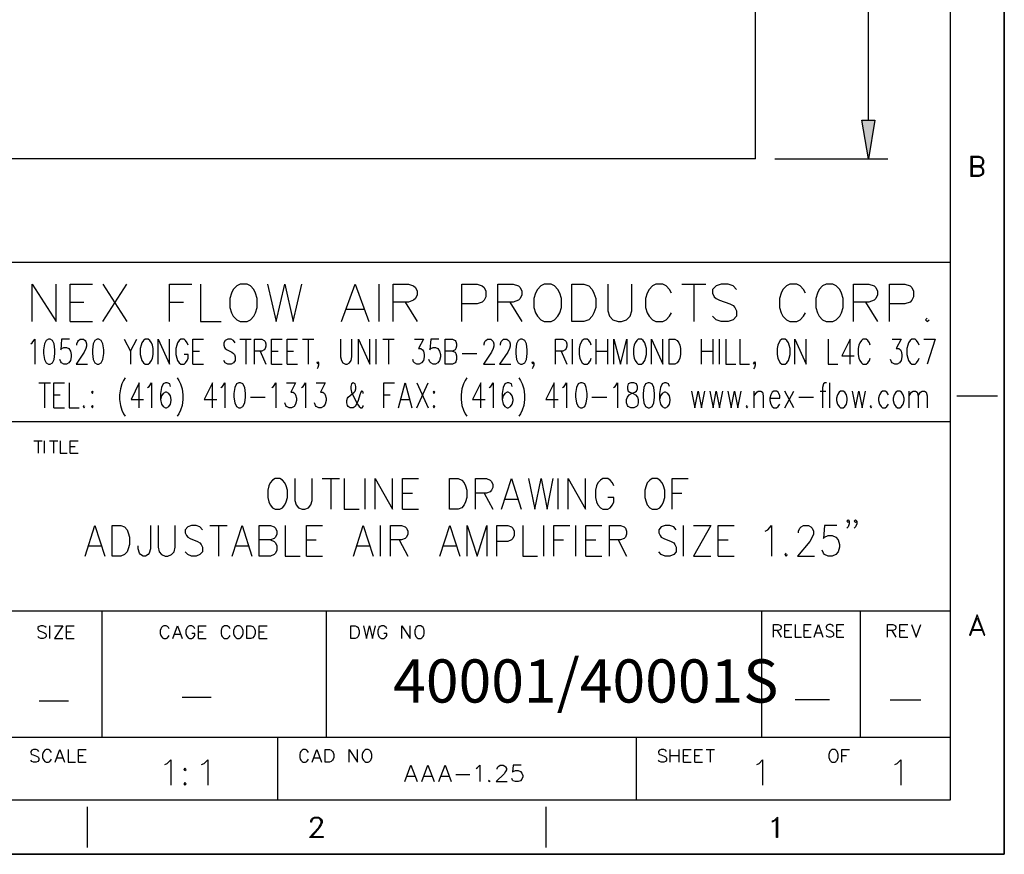
# Model space of a CAD drawing. Extents: x -43 to 253, y 56 to 241.
# Drawn here: x 174 to 253, y 56 to 123 of the extents above; entities that cross this region are included whole.
import ezdxf

# ---------------------------------------------------------------- set-up
doc = ezdxf.new("R2010")
doc.units = 0
doc.header["$MEASUREMENT"] = 0
doc.layers.add('LAYER_1', color=7, linetype='CONTINUOUS')

# ---------------------------------------------------------------- blocks, each defined once
blk = doc.blocks.new('BLOCK_2')
at = {"layer": 'LAYER_1'}
h = blk.add_hatch(color=7, dxfattribs=at)
h.dxf.hatch_style = 2
h.paths.add_polyline_path([(241.972, 115.131), (243.02, 115.131), (242.491, 111.998)])
for points in [[(-43.492, 241.305), (-43.492, 55.684), (253.497, 55.684), (253.497, 241.305), (-43.492, 241.305)], [(241.972, 115.131), (243.02, 115.131), (242.491, 111.998), (241.972, 115.131)], [(241.972, 115.131), (243.02, 115.131), (242.491, 111.998), (241.972, 115.131)]]:
    blk.add_lwpolyline(points, dxfattribs=at)
at = {"layer": 'LAYER_1', "color": 7}
for points in [[(253.487, 241.305), (253.487, 55.695)], [(249.126, 236.945), (249.126, 60.055)], [(233.347, 111.998), (233.347, 200.697)], [(242.491, 115.131), (242.491, 136.223)], [(233.347, 111.998), (171.752, 111.998)], [(234.913, 111.998), (244.057, 111.998)], [(250.799, 112.199), (250.799, 110.559)], [(250.799, 112.199), (251.423, 112.199), (251.656, 112.115), (251.74, 112.04), (251.815, 111.882), (251.815, 111.649), (251.74, 111.49), (251.656, 111.416), (251.423, 111.342)], [(250.883, 112.115), (250.883, 110.633)], [(250.883, 112.115), (251.423, 112.115), (251.656, 112.04), (251.74, 111.882), (251.74, 111.649), (251.656, 111.49), (251.423, 111.416), (250.883, 111.416)], [(251.423, 111.416), (251.656, 111.342), (251.74, 111.257), (251.815, 111.099), (251.815, 110.866), (251.74, 110.718), (251.656, 110.633), (251.423, 110.559), (250.799, 110.559)], [(250.883, 111.342), (251.423, 111.342), (251.656, 111.257), (251.74, 111.099), (251.74, 110.866), (251.656, 110.718), (251.423, 110.633), (250.883, 110.633)], [(-10.515, 103.616), (249.126, 103.616)], [(174.8, 98.811), (174.8, 101.849), (176.747, 98.811), (176.747, 101.849)], [(177.858, 98.811), (177.858, 101.849), (179.668, 101.849)], [(180.504, 98.811), (182.451, 101.849)], [(180.504, 101.849), (182.451, 98.811)], [(185.923, 98.811), (185.923, 101.849), (187.732, 101.849)], [(188.431, 101.849), (188.431, 98.811), (190.093, 98.811)], [(191.627, 101.849), (191.352, 101.701), (191.066, 101.415), (190.929, 101.129), (190.791, 100.695), (190.791, 99.965), (190.929, 99.531), (191.066, 99.245), (191.352, 98.949), (191.627, 98.811), (192.188, 98.811), (192.463, 98.949), (192.738, 99.245), (192.876, 99.531), (193.014, 99.965), (193.014, 100.695), (192.876, 101.129), (192.738, 101.415), (192.463, 101.701), (192.188, 101.849), (191.627, 101.849)], [(193.85, 101.849), (194.548, 98.811), (195.247, 101.849), (195.935, 98.811), (196.633, 101.849)], [(199.829, 98.811), (200.951, 101.849), (202.062, 98.811)], [(202.898, 98.811), (202.898, 101.849)], [(204.01, 98.811), (204.01, 101.849), (205.258, 101.849), (205.671, 101.701), (205.819, 101.563), (205.957, 101.267), (205.957, 100.981), (205.819, 100.695), (205.671, 100.547), (205.258, 100.399), (204.01, 100.399)], [(209.566, 98.811), (209.566, 101.849), (210.825, 101.849), (211.238, 101.701), (211.376, 101.563), (211.513, 101.267), (211.513, 100.833), (211.376, 100.547), (211.238, 100.399), (210.825, 100.261), (209.566, 100.261)], [(212.487, 98.811), (212.487, 101.849), (213.746, 101.849), (214.159, 101.701), (214.297, 101.563), (214.434, 101.267), (214.434, 100.981), (214.297, 100.695), (214.159, 100.547), (213.746, 100.399), (212.487, 100.399)], [(216.244, 101.849), (215.969, 101.701), (215.694, 101.415), (215.556, 101.129), (215.408, 100.695), (215.408, 99.965), (215.556, 99.531), (215.694, 99.245), (215.969, 98.949), (216.244, 98.811), (216.805, 98.811), (217.08, 98.949), (217.355, 99.245), (217.503, 99.531), (217.641, 99.965), (217.641, 100.695), (217.503, 101.129), (217.355, 101.415), (217.08, 101.701), (216.805, 101.849), (216.244, 101.849)], [(218.477, 98.811), (218.477, 101.849), (219.451, 101.849), (219.863, 101.701), (220.139, 101.415), (220.276, 101.129), (220.424, 100.695), (220.424, 99.965), (220.276, 99.531), (220.139, 99.245), (219.863, 98.949), (219.451, 98.811), (218.477, 98.811)], [(221.398, 101.849), (221.398, 99.679), (221.536, 99.245), (221.811, 98.949), (222.224, 98.811), (222.509, 98.811), (222.922, 98.949), (223.197, 99.245), (223.345, 99.679), (223.345, 101.849)], [(226.542, 101.129), (226.404, 101.415), (226.118, 101.701), (225.843, 101.849), (225.293, 101.849), (225.007, 101.701), (224.732, 101.415), (224.594, 101.129), (224.457, 100.695), (224.457, 99.965), (224.594, 99.531), (224.732, 99.245), (225.007, 98.949), (225.293, 98.811), (225.843, 98.811), (226.118, 98.949), (226.404, 99.245), (226.542, 99.531)], [(227.378, 101.849), (229.325, 101.849)], [(228.351, 101.849), (228.351, 98.811)], [(231.823, 101.415), (231.547, 101.701), (231.135, 101.849), (230.574, 101.849), (230.161, 101.701), (229.875, 101.415), (229.875, 101.129), (230.013, 100.833), (230.161, 100.695), (230.436, 100.547), (231.272, 100.261), (231.547, 100.113), (231.685, 99.965), (231.823, 99.679), (231.823, 99.245), (231.547, 98.949), (231.135, 98.811), (230.574, 98.811), (230.161, 98.949), (229.875, 99.245)], [(237.389, 101.129), (237.252, 101.415), (236.966, 101.701), (236.691, 101.849), (236.141, 101.849), (235.855, 101.701), (235.58, 101.415), (235.442, 101.129), (235.305, 100.695), (235.305, 99.965), (235.442, 99.531), (235.58, 99.245), (235.855, 98.949), (236.141, 98.811), (236.691, 98.811), (236.966, 98.949), (237.252, 99.245), (237.389, 99.531)], [(239.062, 101.849), (238.776, 101.701), (238.501, 101.415), (238.363, 101.129), (238.226, 100.695), (238.226, 99.965), (238.363, 99.531), (238.501, 99.245), (238.776, 98.949), (239.062, 98.811), (239.612, 98.811), (239.887, 98.949), (240.173, 99.245), (240.31, 99.531), (240.448, 99.965), (240.448, 100.695), (240.31, 101.129), (240.173, 101.415), (239.887, 101.701), (239.612, 101.849), (239.062, 101.849)], [(241.284, 98.811), (241.284, 101.849), (242.533, 101.849), (242.956, 101.701), (243.094, 101.563), (243.231, 101.267), (243.231, 100.981), (243.094, 100.695), (242.956, 100.547), (242.533, 100.399), (241.284, 100.399)], [(244.205, 98.811), (244.205, 101.849), (245.454, 101.849), (245.877, 101.701), (246.015, 101.563), (246.152, 101.267), (246.152, 100.833), (246.015, 100.547), (245.877, 100.399), (245.454, 100.261), (244.205, 100.261)], [(177.858, 100.399), (178.969, 100.399)], [(185.923, 100.399), (187.034, 100.399)], [(200.253, 99.817), (201.639, 99.817)], [(204.983, 100.399), (205.957, 98.811)], [(213.461, 100.399), (214.434, 98.811)], [(242.258, 100.399), (243.231, 98.811)], [(247.264, 99.097), (247.126, 98.949), (247.264, 98.811), (247.401, 98.949)], [(177.858, 98.811), (179.668, 98.811)], [(174.673, 97.012), (174.8, 97.107), (175.001, 97.404), (175.001, 95.372)], [(176.112, 97.404), (175.921, 97.298), (175.784, 97.012), (175.72, 96.525), (175.72, 96.24), (175.784, 95.753), (175.921, 95.467), (176.112, 95.372), (176.25, 95.372), (176.451, 95.467), (176.578, 95.753), (176.641, 96.24), (176.641, 96.525), (176.578, 97.012), (176.451, 97.298), (176.25, 97.404), (176.112, 97.404)], [(177.826, 97.404), (177.17, 97.404), (177.107, 96.525), (177.17, 96.631), (177.361, 96.726), (177.562, 96.726), (177.763, 96.631), (177.89, 96.43), (177.953, 96.144), (177.953, 95.954), (177.89, 95.657), (177.763, 95.467), (177.562, 95.372), (177.361, 95.372), (177.17, 95.467), (177.107, 95.562), (177.033, 95.753)], [(178.419, 96.917), (178.419, 97.012), (178.483, 97.203), (178.546, 97.298), (178.684, 97.404), (178.938, 97.404), (179.075, 97.298), (179.139, 97.203), (179.202, 97.012), (179.202, 96.822), (179.139, 96.631), (179.012, 96.335), (178.356, 95.372), (179.266, 95.372)], [(180.06, 97.404), (179.858, 97.298), (179.731, 97.012), (179.668, 96.525), (179.668, 96.24), (179.731, 95.753), (179.858, 95.467), (180.06, 95.372), (180.187, 95.372), (180.388, 95.467), (180.515, 95.753), (180.589, 96.24), (180.589, 96.525), (180.515, 97.012), (180.388, 97.298), (180.187, 97.404), (180.06, 97.404)], [(182.229, 97.404), (182.748, 96.43), (183.277, 97.404)], [(183.933, 97.404), (183.806, 97.298), (183.668, 97.107), (183.605, 96.917), (183.541, 96.631), (183.541, 96.144), (183.605, 95.859), (183.668, 95.657), (183.806, 95.467), (183.933, 95.372), (184.198, 95.372), (184.325, 95.467), (184.462, 95.657), (184.526, 95.859), (184.589, 96.144), (184.589, 96.631), (184.526, 96.917), (184.462, 97.107), (184.325, 97.298), (184.198, 97.404), (183.933, 97.404)], [(184.981, 95.372), (184.981, 97.404), (185.902, 95.372), (185.902, 97.404)], [(187.415, 96.917), (187.351, 97.107), (187.214, 97.298), (187.087, 97.404), (186.822, 97.404), (186.695, 97.298), (186.558, 97.107), (186.494, 96.917), (186.431, 96.631), (186.431, 96.144), (186.494, 95.859), (186.558, 95.657), (186.695, 95.467), (186.822, 95.372), (187.087, 95.372), (187.214, 95.467), (187.351, 95.657), (187.415, 95.859), (187.415, 96.144), (187.087, 96.144)], [(187.807, 95.372), (187.807, 97.404), (188.664, 97.404)], [(191.225, 97.107), (191.087, 97.298), (190.897, 97.404), (190.632, 97.404), (190.431, 97.298), (190.304, 97.107), (190.304, 96.917), (190.368, 96.726), (190.431, 96.631), (190.569, 96.525), (190.96, 96.335), (191.087, 96.24), (191.161, 96.144), (191.225, 95.954), (191.225, 95.657), (191.087, 95.467), (190.897, 95.372), (190.632, 95.372), (190.431, 95.467), (190.304, 95.657)], [(191.617, 97.404), (192.537, 97.404)], [(192.082, 97.404), (192.082, 95.372)], [(192.802, 95.372), (192.802, 97.404), (193.395, 97.404), (193.585, 97.298), (193.659, 97.203), (193.723, 97.012), (193.723, 96.822), (193.659, 96.631), (193.585, 96.525), (193.395, 96.43), (192.802, 96.43)], [(194.178, 95.372), (194.178, 97.404), (195.035, 97.404)], [(195.427, 95.372), (195.427, 97.404), (196.284, 97.404)], [(196.675, 97.404), (197.596, 97.404)], [(197.13, 97.404), (197.13, 95.372)], [(199.766, 97.404), (199.766, 95.954), (199.829, 95.657), (199.956, 95.467), (200.157, 95.372), (200.284, 95.372), (200.485, 95.467), (200.612, 95.657), (200.686, 95.954), (200.686, 97.404)], [(201.205, 95.372), (201.205, 97.404), (202.126, 95.372), (202.126, 97.404)], [(202.655, 95.372), (202.655, 97.404)], [(203.174, 97.404), (204.094, 97.404)], [(203.639, 97.404), (203.639, 95.372)], [(205.735, 97.404), (206.465, 97.404), (206.073, 96.631), (206.264, 96.631), (206.401, 96.525), (206.465, 96.43), (206.528, 96.144), (206.528, 95.954), (206.465, 95.657), (206.327, 95.467), (206.137, 95.372), (205.936, 95.372), (205.735, 95.467), (205.671, 95.562), (205.608, 95.753)], [(207.714, 97.404), (207.058, 97.404), (206.984, 96.525), (207.058, 96.631), (207.248, 96.726), (207.449, 96.726), (207.64, 96.631), (207.777, 96.43), (207.841, 96.144), (207.841, 95.954), (207.777, 95.657), (207.64, 95.467), (207.449, 95.372), (207.248, 95.372), (207.058, 95.467), (206.984, 95.562), (206.92, 95.753)], [(208.825, 96.43), (209.026, 96.335), (209.09, 96.24), (209.153, 96.049), (209.153, 95.753), (209.09, 95.562), (209.026, 95.467), (208.825, 95.372), (208.232, 95.372), (208.232, 97.404), (208.825, 97.404), (209.026, 97.298), (209.09, 97.203), (209.153, 97.012), (209.153, 96.822), (209.09, 96.631), (209.026, 96.525), (208.825, 96.43), (208.232, 96.43)], [(211.386, 96.917), (211.386, 97.012), (211.45, 97.203), (211.524, 97.298), (211.651, 97.404), (211.915, 97.404), (212.042, 97.298), (212.106, 97.203), (212.18, 97.012), (212.18, 96.822), (212.106, 96.631), (211.979, 96.335), (211.323, 95.372), (212.243, 95.372)], [(212.699, 96.917), (212.699, 97.012), (212.773, 97.203), (212.836, 97.298), (212.963, 97.404), (213.228, 97.404), (213.355, 97.298), (213.429, 97.203), (213.492, 97.012), (213.492, 96.822), (213.429, 96.631), (213.291, 96.335), (212.635, 95.372), (213.556, 95.372)], [(214.339, 97.404), (214.148, 97.298), (214.011, 97.012), (213.947, 96.525), (213.947, 96.24), (214.011, 95.753), (214.148, 95.467), (214.339, 95.372), (214.477, 95.372), (214.678, 95.467), (214.805, 95.753), (214.868, 96.24), (214.868, 96.525), (214.805, 97.012), (214.678, 97.298), (214.477, 97.404), (214.339, 97.404)], [(217.165, 95.372), (217.165, 97.404), (217.757, 97.404), (217.958, 97.298), (218.022, 97.203), (218.085, 97.012), (218.085, 96.822), (218.022, 96.631), (217.958, 96.525), (217.757, 96.43), (217.165, 96.43)], [(218.551, 95.372), (218.551, 97.404)], [(220.054, 96.917), (219.99, 97.107), (219.863, 97.298), (219.726, 97.404), (219.472, 97.404), (219.334, 97.298), (219.207, 97.107), (219.144, 96.917), (219.07, 96.631), (219.07, 96.144), (219.144, 95.859), (219.207, 95.657), (219.334, 95.467), (219.472, 95.372), (219.726, 95.372), (219.863, 95.467), (219.99, 95.657), (220.054, 95.859)], [(220.456, 95.372), (220.456, 97.404)], [(221.377, 97.404), (221.377, 95.372)], [(221.895, 95.372), (221.895, 97.404), (222.425, 95.372), (222.943, 97.404), (222.943, 95.372)], [(223.864, 97.404), (223.737, 97.298), (223.61, 97.107), (223.536, 96.917), (223.472, 96.631), (223.472, 96.144), (223.536, 95.859), (223.61, 95.657), (223.737, 95.467), (223.864, 95.372), (224.129, 95.372), (224.266, 95.467), (224.393, 95.657), (224.457, 95.859), (224.52, 96.144), (224.52, 96.631), (224.457, 96.917), (224.393, 97.107), (224.266, 97.298), (224.129, 97.404), (223.864, 97.404)], [(224.922, 95.372), (224.922, 97.404), (225.843, 95.372), (225.843, 97.404)], [(226.362, 95.372), (226.362, 97.404), (226.827, 97.404), (227.018, 97.298), (227.155, 97.107), (227.219, 96.917), (227.282, 96.631), (227.282, 96.144), (227.219, 95.859), (227.155, 95.657), (227.018, 95.467), (226.827, 95.372), (226.362, 95.372)], [(228.986, 95.372), (228.986, 97.404)], [(229.907, 97.404), (229.907, 95.372)], [(230.436, 95.372), (230.436, 97.404)], [(230.965, 97.404), (230.965, 95.372), (231.749, 95.372)], [(232.077, 97.404), (232.077, 95.372), (232.87, 95.372)], [(235.495, 97.404), (235.357, 97.298), (235.23, 97.107), (235.167, 96.917), (235.103, 96.631), (235.103, 96.144), (235.167, 95.859), (235.23, 95.657), (235.357, 95.467), (235.495, 95.372), (235.76, 95.372), (235.887, 95.467), (236.024, 95.657), (236.088, 95.859), (236.151, 96.144), (236.151, 96.631), (236.088, 96.917), (236.024, 97.107), (235.887, 97.298), (235.76, 97.404), (235.495, 97.404)], [(236.543, 95.372), (236.543, 97.404), (237.464, 95.372), (237.464, 97.404)], [(239.242, 97.404), (239.242, 95.372), (240.025, 95.372)], [(241.009, 95.372), (241.009, 97.404), (240.353, 96.049), (241.337, 96.049)], [(242.649, 96.917), (242.586, 97.107), (242.459, 97.298), (242.321, 97.404), (242.057, 97.404), (241.93, 97.298), (241.803, 97.107), (241.729, 96.917), (241.665, 96.631), (241.665, 96.144), (241.729, 95.859), (241.803, 95.657), (241.93, 95.467), (242.057, 95.372), (242.321, 95.372), (242.459, 95.467), (242.586, 95.657), (242.649, 95.859)], [(244.427, 97.404), (245.147, 97.404), (244.755, 96.631), (244.957, 96.631), (245.084, 96.525), (245.147, 96.43), (245.211, 96.144), (245.211, 95.954), (245.147, 95.657), (245.02, 95.467), (244.819, 95.372), (244.628, 95.372), (244.427, 95.467), (244.364, 95.562), (244.29, 95.753)], [(246.597, 96.917), (246.533, 97.107), (246.396, 97.298), (246.269, 97.404), (246.004, 97.404), (245.867, 97.298), (245.74, 97.107), (245.676, 96.917), (245.613, 96.631), (245.613, 96.144), (245.676, 95.859), (245.74, 95.657), (245.867, 95.467), (246.004, 95.372), (246.269, 95.372), (246.396, 95.467), (246.533, 95.657), (246.597, 95.859)], [(246.989, 97.404), (247.909, 97.404), (247.253, 95.372)], [(182.748, 96.43), (182.748, 95.372)], [(187.807, 96.43), (188.336, 96.43)], [(193.257, 96.43), (193.723, 95.372)], [(194.178, 96.43), (194.707, 96.43)], [(195.427, 96.43), (195.956, 96.43)], [(209.619, 96.24), (210.794, 96.24)], [(217.63, 96.43), (218.085, 95.372)], [(220.456, 96.43), (221.377, 96.43)], [(228.986, 96.43), (229.907, 96.43)], [(187.807, 95.372), (188.664, 95.372)], [(194.178, 95.372), (195.035, 95.372)], [(195.427, 95.372), (196.284, 95.372)], [(197.988, 95.467), (197.924, 95.372), (197.861, 95.467), (197.924, 95.562), (197.988, 95.467), (197.988, 95.276), (197.924, 95.086), (197.861, 94.98)], [(215.397, 95.467), (215.334, 95.372), (215.26, 95.467), (215.334, 95.562), (215.397, 95.467), (215.397, 95.276), (215.334, 95.086), (215.26, 94.98)], [(233.325, 95.467), (233.262, 95.372), (233.198, 95.467), (233.262, 95.562), (233.325, 95.467), (233.325, 95.276), (233.262, 95.086), (233.198, 94.98)], [(182.335, 94.25), (182.197, 94.059), (182.06, 93.774), (181.933, 93.382), (181.869, 92.895), (181.869, 92.514), (181.933, 92.027), (182.06, 91.646), (182.197, 91.35), (182.335, 91.16)], [(186.526, 94.25), (186.664, 94.059), (186.801, 93.774), (186.928, 93.382), (186.992, 92.895), (186.992, 92.514), (186.928, 92.027), (186.801, 91.646), (186.664, 91.35), (186.526, 91.16)], [(209.989, 94.25), (209.862, 94.059), (209.725, 93.774), (209.587, 93.382), (209.524, 92.895), (209.524, 92.514), (209.587, 92.027), (209.725, 91.646), (209.862, 91.35), (209.989, 91.16)], [(214.191, 94.25), (214.318, 94.059), (214.455, 93.774), (214.593, 93.382), (214.656, 92.895), (214.656, 92.514), (214.593, 92.027), (214.455, 91.646), (214.318, 91.35), (214.191, 91.16)], [(175.329, 93.869), (176.271, 93.869)], [(175.805, 93.869), (175.805, 91.837)], [(176.535, 91.837), (176.535, 93.869), (177.403, 93.869)], [(177.795, 93.869), (177.795, 91.837), (178.599, 91.837)], [(183.467, 91.837), (183.467, 93.869), (182.801, 92.514), (183.795, 92.514)], [(184.134, 93.477), (184.261, 93.573), (184.462, 93.869), (184.462, 91.837)], [(185.997, 93.573), (185.933, 93.774), (185.732, 93.869), (185.595, 93.869), (185.394, 93.774), (185.267, 93.477), (185.192, 93.001), (185.192, 92.514), (185.267, 92.123), (185.394, 91.932), (185.595, 91.837), (185.669, 91.837), (185.859, 91.932), (185.997, 92.123), (186.06, 92.419), (186.06, 92.514), (185.997, 92.8), (185.859, 93.001), (185.669, 93.096), (185.595, 93.096), (185.394, 93.001), (185.267, 92.8), (185.192, 92.514)], [(189.394, 91.837), (189.394, 93.869), (188.727, 92.514), (189.733, 92.514)], [(190.061, 93.477), (190.198, 93.573), (190.399, 93.869), (190.399, 91.837)], [(191.532, 93.869), (191.331, 93.774), (191.193, 93.477), (191.13, 93.001), (191.13, 92.705), (191.193, 92.228), (191.331, 91.932), (191.532, 91.837), (191.659, 91.837), (191.86, 91.932), (191.998, 92.228), (192.061, 92.705), (192.061, 93.001), (191.998, 93.477), (191.86, 93.774), (191.659, 93.869), (191.532, 93.869)], [(194.199, 93.477), (194.326, 93.573), (194.527, 93.869), (194.527, 91.837)], [(195.395, 93.869), (196.125, 93.869), (195.723, 93.096), (195.924, 93.096), (196.062, 93.001), (196.125, 92.895), (196.199, 92.609), (196.199, 92.419), (196.125, 92.123), (195.998, 91.932), (195.797, 91.837), (195.596, 91.837), (195.395, 91.932), (195.331, 92.027), (195.257, 92.228)], [(196.591, 93.477), (196.728, 93.573), (196.929, 93.869), (196.929, 91.837)], [(197.797, 93.869), (198.527, 93.869), (198.125, 93.096), (198.326, 93.096), (198.464, 93.001), (198.527, 92.895), (198.591, 92.609), (198.591, 92.419), (198.527, 92.123), (198.39, 91.932), (198.189, 91.837), (197.998, 91.837), (197.797, 91.932), (197.723, 92.027), (197.66, 92.228)], [(201.597, 93.001), (201.597, 93.096), (201.523, 93.192), (201.459, 93.192), (201.396, 93.096), (201.321, 92.895), (201.194, 92.419), (201.057, 92.123), (200.93, 91.932), (200.792, 91.837), (200.528, 91.837), (200.39, 91.932), (200.327, 92.027), (200.263, 92.228), (200.263, 92.419), (200.327, 92.609), (200.39, 92.705), (200.856, 93.096), (200.93, 93.192), (200.993, 93.382), (200.993, 93.573), (200.93, 93.774), (200.792, 93.869), (200.655, 93.774), (200.591, 93.573), (200.591, 93.382), (200.655, 93.096), (200.792, 92.8), (201.131, 92.123), (201.258, 91.932), (201.396, 91.837), (201.523, 91.837), (201.597, 91.932), (201.597, 92.027)], [(203.258, 91.837), (203.258, 93.869), (204.126, 93.869)], [(204.454, 91.837), (204.994, 93.869), (205.523, 91.837)], [(205.925, 91.837), (206.857, 93.869)], [(205.925, 93.869), (206.857, 91.837)], [(211.122, 91.837), (211.122, 93.869), (210.455, 92.514), (211.46, 92.514)], [(211.788, 93.477), (211.926, 93.573), (212.127, 93.869), (212.127, 91.837)], [(213.651, 93.573), (213.588, 93.774), (213.386, 93.869), (213.259, 93.869), (213.058, 93.774), (212.921, 93.477), (212.857, 93.001), (212.857, 92.514), (212.921, 92.123), (213.058, 91.932), (213.259, 91.837), (213.323, 91.837), (213.524, 91.932), (213.651, 92.123), (213.725, 92.419), (213.725, 92.514), (213.651, 92.8), (213.524, 93.001), (213.323, 93.096), (213.259, 93.096), (213.058, 93.001), (212.921, 92.8), (212.857, 92.514)], [(217.059, 91.837), (217.059, 93.869), (216.392, 92.514), (217.387, 92.514)], [(217.726, 93.477), (217.853, 93.573), (218.054, 93.869), (218.054, 91.837)], [(219.186, 93.869), (218.985, 93.774), (218.858, 93.477), (218.784, 93.001), (218.784, 92.705), (218.858, 92.228), (218.985, 91.932), (219.186, 91.837), (219.324, 91.837), (219.525, 91.932), (219.652, 92.228), (219.726, 92.705), (219.726, 93.001), (219.652, 93.477), (219.525, 93.774), (219.324, 93.869), (219.186, 93.869)], [(221.853, 93.477), (221.991, 93.573), (222.192, 93.869), (222.192, 91.837)], [(223.25, 93.869), (223.049, 93.774), (222.986, 93.573), (222.986, 93.382), (223.049, 93.192), (223.187, 93.096), (223.451, 93.001), (223.652, 92.895), (223.79, 92.705), (223.853, 92.514), (223.853, 92.228), (223.79, 92.027), (223.716, 91.932), (223.515, 91.837), (223.25, 91.837), (223.049, 91.932), (222.986, 92.027), (222.922, 92.228), (222.922, 92.514), (222.986, 92.705), (223.123, 92.895), (223.324, 93.001), (223.589, 93.096), (223.716, 93.192), (223.79, 93.382), (223.79, 93.573), (223.716, 93.774), (223.515, 93.869), (223.25, 93.869)], [(224.658, 93.869), (224.457, 93.774), (224.319, 93.477), (224.256, 93.001), (224.256, 92.705), (224.319, 92.228), (224.457, 91.932), (224.658, 91.837), (224.785, 91.837), (224.986, 91.932), (225.123, 92.228), (225.187, 92.705), (225.187, 93.001), (225.123, 93.477), (224.986, 93.774), (224.785, 93.869), (224.658, 93.869)], [(226.383, 93.573), (226.319, 93.774), (226.118, 93.869), (225.981, 93.869), (225.79, 93.774), (225.653, 93.477), (225.589, 93.001), (225.589, 92.514), (225.653, 92.123), (225.79, 91.932), (225.981, 91.837), (226.055, 91.837), (226.256, 91.932), (226.383, 92.123), (226.457, 92.419), (226.457, 92.514), (226.383, 92.8), (226.256, 93.001), (226.055, 93.096), (225.981, 93.096), (225.79, 93.001), (225.653, 92.8), (225.589, 92.514)], [(239.115, 93.869), (238.977, 93.869), (238.85, 93.774), (238.786, 93.477), (238.786, 91.837)], [(239.379, 91.837), (239.379, 93.869)], [(176.535, 92.895), (177.064, 92.895)], [(179.668, 93.192), (179.594, 93.096), (179.668, 93.001), (179.731, 93.096), (179.668, 93.192)], [(192.463, 92.705), (193.659, 92.705)], [(203.258, 92.895), (203.787, 92.895)], [(204.655, 92.514), (205.322, 92.514)], [(207.322, 93.192), (207.259, 93.096), (207.322, 93.001), (207.386, 93.096), (207.322, 93.192)], [(220.117, 92.705), (221.324, 92.705)], [(228.182, 93.192), (228.447, 91.837), (228.722, 93.192), (228.986, 91.837), (229.251, 93.192)], [(229.653, 93.192), (229.918, 91.837), (230.182, 93.192), (230.447, 91.837), (230.722, 93.192)], [(231.114, 93.192), (231.389, 91.837), (231.653, 93.192), (231.918, 91.837), (232.182, 93.192)], [(233.251, 91.837), (233.251, 93.192)], [(233.251, 92.8), (233.452, 93.096), (233.579, 93.192), (233.781, 93.192), (233.918, 93.096), (233.982, 92.8), (233.982, 91.837)], [(234.521, 92.609), (235.315, 92.609), (235.315, 92.8), (235.252, 93.001), (235.188, 93.096), (235.051, 93.192), (234.849, 93.192), (234.712, 93.096), (234.585, 92.895), (234.521, 92.609), (234.521, 92.419), (234.585, 92.123), (234.712, 91.932), (234.849, 91.837), (235.051, 91.837), (235.188, 91.932), (235.315, 92.123)], [(235.717, 91.837), (236.448, 93.192)], [(236.448, 91.837), (235.717, 93.192)], [(236.85, 92.705), (238.046, 92.705)], [(238.585, 93.192), (239.051, 93.192)], [(240.247, 93.192), (240.12, 93.096), (239.982, 92.895), (239.919, 92.609), (239.919, 92.419), (239.982, 92.123), (240.12, 91.932), (240.247, 91.837), (240.448, 91.837), (240.586, 91.932), (240.713, 92.123), (240.787, 92.419), (240.787, 92.609), (240.713, 92.895), (240.586, 93.096), (240.448, 93.192), (240.247, 93.192)], [(241.178, 93.192), (241.443, 91.837), (241.718, 93.192), (241.983, 91.837), (242.247, 93.192)], [(244.11, 92.895), (243.983, 93.096), (243.845, 93.192), (243.644, 93.192), (243.517, 93.096), (243.38, 92.895), (243.316, 92.609), (243.316, 92.419), (243.38, 92.123), (243.517, 91.932), (243.644, 91.837), (243.845, 91.837), (243.983, 91.932), (244.11, 92.123)], [(244.851, 93.192), (244.713, 93.096), (244.576, 92.895), (244.512, 92.609), (244.512, 92.419), (244.576, 92.123), (244.713, 91.932), (244.851, 91.837), (245.052, 91.837), (245.179, 91.932), (245.316, 92.123), (245.38, 92.419), (245.38, 92.609), (245.316, 92.895), (245.179, 93.096), (245.052, 93.192), (244.851, 93.192)], [(245.782, 91.837), (245.782, 93.192)], [(245.782, 92.8), (245.983, 93.096), (246.11, 93.192), (246.311, 93.192), (246.449, 93.096), (246.512, 92.8), (246.512, 91.837)], [(246.512, 92.8), (246.713, 93.096), (246.851, 93.192), (247.041, 93.192), (247.179, 93.096), (247.243, 92.8), (247.243, 91.837)], [(249.666, 92.811), (252.947, 92.811)], [(176.535, 91.837), (177.403, 91.837)], [(179.001, 92.027), (178.927, 91.932), (179.001, 91.837), (179.065, 91.932)], [(179.668, 92.027), (179.594, 91.932), (179.668, 91.837), (179.731, 91.932), (179.668, 92.027)], [(207.322, 92.027), (207.259, 91.932), (207.322, 91.837), (207.386, 91.932), (207.322, 92.027)], [(232.648, 92.027), (232.585, 91.932), (232.648, 91.837), (232.722, 91.932)], [(242.713, 92.027), (242.649, 91.932), (242.713, 91.837), (242.776, 91.932)], [(132.964, 90.726), (249.126, 90.726)], [(174.937, 89.17), (175.615, 89.17)], [(175.276, 89.17), (175.276, 88.154)], [(175.805, 88.154), (175.805, 89.17)], [(176.197, 89.17), (176.863, 89.17)], [(176.525, 89.17), (176.525, 88.154)], [(177.064, 89.17), (177.064, 88.154), (177.636, 88.154)], [(177.879, 88.154), (177.879, 89.17), (178.514, 89.17)], [(177.879, 88.694), (178.271, 88.694)], [(177.879, 88.154), (178.514, 88.154)], [(194.463, 86.101), (194.262, 85.984), (194.061, 85.751), (193.955, 85.508), (193.86, 85.159), (193.86, 84.566), (193.955, 84.217), (194.061, 83.984), (194.262, 83.741), (194.463, 83.624), (194.855, 83.624), (195.056, 83.741), (195.257, 83.984), (195.363, 84.217), (195.458, 84.566), (195.458, 85.159), (195.363, 85.508), (195.257, 85.751), (195.056, 85.984), (194.855, 86.101), (194.463, 86.101)], [(196.062, 86.101), (196.062, 84.333), (196.157, 83.984), (196.358, 83.741), (196.665, 83.624), (196.866, 83.624), (197.162, 83.741), (197.363, 83.984), (197.459, 84.333), (197.459, 86.101)], [(198.263, 86.101), (199.67, 86.101)], [(198.961, 86.101), (198.961, 83.624)], [(200.062, 86.101), (200.062, 83.624), (201.269, 83.624)], [(201.766, 83.624), (201.766, 86.101)], [(202.57, 83.624), (202.57, 86.101), (203.967, 83.624), (203.967, 86.101)], [(204.772, 83.624), (204.772, 86.101), (206.073, 86.101)], [(208.582, 83.624), (208.582, 86.101), (209.28, 86.101), (209.576, 85.984), (209.778, 85.751), (209.883, 85.508), (209.979, 85.159), (209.979, 84.566), (209.883, 84.217), (209.778, 83.984), (209.576, 83.741), (209.28, 83.624), (208.582, 83.624)], [(210.677, 83.624), (210.677, 86.101), (211.577, 86.101), (211.884, 85.984), (211.979, 85.868), (212.085, 85.624), (212.085, 85.392), (211.979, 85.159), (211.884, 85.042), (211.577, 84.926), (210.677, 84.926)], [(212.783, 83.624), (213.588, 86.101), (214.381, 83.624)], [(214.985, 86.101), (215.482, 83.624), (215.99, 86.101), (216.487, 83.624), (216.985, 86.101)], [(217.387, 83.624), (217.387, 86.101)], [(218.191, 83.624), (218.191, 86.101), (219.588, 83.624), (219.588, 86.101)], [(221.895, 85.508), (221.79, 85.751), (221.589, 85.984), (221.387, 86.101), (220.996, 86.101), (220.795, 85.984), (220.594, 85.751), (220.488, 85.508), (220.393, 85.159), (220.393, 84.566), (220.488, 84.217), (220.594, 83.984), (220.795, 83.741), (220.996, 83.624), (221.387, 83.624), (221.589, 83.741), (221.79, 83.984), (221.895, 84.217), (221.895, 84.566), (221.387, 84.566)], [(224.996, 86.101), (224.795, 85.984), (224.594, 85.751), (224.499, 85.508), (224.393, 85.159), (224.393, 84.566), (224.499, 84.217), (224.594, 83.984), (224.795, 83.741), (224.996, 83.624), (225.399, 83.624), (225.6, 83.741), (225.801, 83.984), (225.896, 84.217), (226.002, 84.566), (226.002, 85.159), (225.896, 85.508), (225.801, 85.751), (225.6, 85.984), (225.399, 86.101), (224.996, 86.101)], [(226.594, 83.624), (226.594, 86.101), (227.896, 86.101)], [(204.772, 84.926), (205.576, 84.926)], [(211.376, 84.926), (212.085, 83.624)], [(226.594, 84.926), (227.399, 84.926)], [(213.08, 84.45), (214.085, 84.45)], [(204.772, 83.624), (206.073, 83.624)], [(179.075, 79.835), (179.869, 82.312), (180.673, 79.835)], [(181.277, 79.835), (181.277, 82.312), (181.975, 82.312), (182.271, 82.195), (182.473, 81.952), (182.578, 81.719), (182.674, 81.37), (182.674, 80.777), (182.578, 80.428), (182.473, 80.185), (182.271, 79.952), (181.975, 79.835), (181.277, 79.835)], [(184.378, 82.312), (184.378, 80.428), (184.272, 80.068), (184.176, 79.952), (183.975, 79.835), (183.774, 79.835), (183.573, 79.952), (183.478, 80.068), (183.372, 80.428), (183.372, 80.661)], [(184.981, 82.312), (184.981, 80.544), (185.076, 80.185), (185.277, 79.952), (185.573, 79.835), (185.775, 79.835), (186.081, 79.952), (186.283, 80.185), (186.378, 80.544), (186.378, 82.312)], [(188.579, 81.952), (188.378, 82.195), (188.082, 82.312), (187.68, 82.312), (187.383, 82.195), (187.182, 81.952), (187.182, 81.719), (187.277, 81.486), (187.383, 81.37), (187.584, 81.254), (188.177, 81.01), (188.378, 80.894), (188.484, 80.777), (188.579, 80.544), (188.579, 80.185), (188.378, 79.952), (188.082, 79.835), (187.68, 79.835), (187.383, 79.952), (187.182, 80.185)], [(189.182, 82.312), (190.59, 82.312)], [(189.881, 82.312), (189.881, 79.835)], [(190.982, 79.835), (191.786, 82.312), (192.59, 79.835)], [(194.093, 81.137), (194.389, 81.01), (194.485, 80.894), (194.59, 80.661), (194.59, 80.312), (194.485, 80.068), (194.389, 79.952), (194.093, 79.835), (193.183, 79.835), (193.183, 82.312), (194.093, 82.312), (194.389, 82.195), (194.485, 82.079), (194.59, 81.836), (194.59, 81.603), (194.485, 81.37), (194.389, 81.254), (194.093, 81.137), (193.183, 81.137)], [(195.289, 82.312), (195.289, 79.835), (196.495, 79.835)], [(196.993, 79.835), (196.993, 82.312), (198.295, 82.312)], [(200.803, 79.835), (201.597, 82.312), (202.401, 79.835)], [(203.004, 79.835), (203.004, 82.312)], [(203.798, 79.835), (203.798, 82.312), (204.698, 82.312), (205.004, 82.195), (205.1, 82.079), (205.206, 81.836), (205.206, 81.603), (205.1, 81.37), (205.004, 81.254), (204.698, 81.137), (203.798, 81.137)], [(207.809, 79.835), (208.603, 82.312), (209.407, 79.835)], [(210.01, 79.835), (210.01, 82.312), (210.815, 79.835), (211.608, 82.312), (211.608, 79.835)], [(212.413, 79.835), (212.413, 82.312), (213.312, 82.312), (213.609, 82.195), (213.715, 82.079), (213.81, 81.836), (213.81, 81.486), (213.715, 81.254), (213.609, 81.137), (213.312, 81.01), (212.413, 81.01)], [(214.519, 82.312), (214.519, 79.835), (215.715, 79.835)], [(216.212, 79.835), (216.212, 82.312)], [(217.017, 79.835), (217.017, 82.312), (218.318, 82.312)], [(218.816, 79.835), (218.816, 82.312)], [(219.62, 79.835), (219.62, 82.312), (220.922, 82.312)], [(221.525, 79.835), (221.525, 82.312), (222.425, 82.312), (222.721, 82.195), (222.827, 82.079), (222.922, 81.836), (222.922, 81.603), (222.827, 81.37), (222.721, 81.254), (222.425, 81.137), (221.525, 81.137)], [(226.933, 81.952), (226.732, 82.195), (226.425, 82.312), (226.034, 82.312), (225.727, 82.195), (225.526, 81.952), (225.526, 81.719), (225.631, 81.486), (225.727, 81.37), (225.928, 81.254), (226.531, 81.01), (226.732, 80.894), (226.827, 80.777), (226.933, 80.544), (226.933, 80.185), (226.732, 79.952), (226.425, 79.835), (226.034, 79.835), (225.727, 79.952), (225.526, 80.185)], [(227.536, 79.835), (227.536, 82.312)], [(228.33, 82.312), (229.738, 82.312), (228.33, 79.835), (229.738, 79.835)], [(230.33, 79.835), (230.33, 82.312), (231.632, 82.312)], [(234.14, 81.836), (234.341, 81.952), (234.638, 82.312), (234.638, 79.835)], [(236.839, 81.719), (236.839, 81.836), (236.945, 82.079), (237.04, 82.195), (237.241, 82.312), (237.643, 82.312), (237.845, 82.195), (237.94, 82.079), (238.046, 81.836), (238.046, 81.603), (237.94, 81.37), (237.749, 81.01), (236.744, 79.835), (238.141, 79.835)], [(239.951, 82.312), (238.945, 82.312), (238.85, 81.254), (238.945, 81.37), (239.242, 81.486), (239.548, 81.486), (239.845, 81.37), (240.046, 81.137), (240.152, 80.777), (240.152, 80.544), (240.046, 80.185), (239.845, 79.952), (239.548, 79.835), (239.242, 79.835), (238.945, 79.952), (238.85, 80.068), (238.744, 80.312)], [(240.945, 82.661), (240.85, 82.545), (240.744, 82.661), (240.85, 82.778), (240.945, 82.661), (240.945, 82.428), (240.85, 82.195), (240.744, 82.079)], [(241.549, 82.661), (241.453, 82.545), (241.348, 82.661), (241.453, 82.778), (241.549, 82.661), (241.549, 82.428), (241.453, 82.195), (241.348, 82.079)], [(179.372, 80.661), (180.377, 80.661)], [(191.288, 80.661), (192.283, 80.661)], [(196.993, 81.137), (197.797, 81.137)], [(201.099, 80.661), (202.105, 80.661)], [(204.507, 81.137), (205.206, 79.835)], [(208.105, 80.661), (209.111, 80.661)], [(217.017, 81.137), (217.821, 81.137)], [(219.62, 81.137), (220.424, 81.137)], [(222.224, 81.137), (222.922, 79.835)], [(230.33, 81.137), (231.135, 81.137)], [(196.993, 79.835), (198.295, 79.835)], [(219.62, 79.835), (220.922, 79.835)], [(230.33, 79.835), (231.632, 79.835)], [(235.844, 80.068), (235.738, 79.952), (235.844, 79.835), (235.94, 79.952)], [(132.964, 75.39), (249.126, 75.39)], [(180.441, 75.39), (180.441, 65.167)], [(198.591, 75.39), (198.591, 65.167)], [(233.876, 65.167), (233.876, 75.39)], [(241.866, 65.167), (241.866, 75.39)], [(251.307, 75.073), (250.682, 73.432), (250.767, 73.432), (251.307, 74.84), (251.857, 73.432), (251.931, 73.432), (251.307, 75.073)], [(175.921, 74.036), (175.826, 74.131), (175.689, 74.184), (175.488, 74.184), (175.35, 74.131), (175.255, 74.036), (175.255, 73.94), (175.297, 73.845), (175.35, 73.803), (175.445, 73.75), (175.731, 73.655), (175.826, 73.602), (175.879, 73.559), (175.921, 73.464), (175.921, 73.316), (175.826, 73.221), (175.689, 73.168), (175.488, 73.168), (175.35, 73.221), (175.255, 73.316)], [(176.218, 73.168), (176.218, 74.184)], [(176.599, 74.184), (177.276, 74.184), (176.599, 73.168), (177.276, 73.168)], [(177.572, 73.168), (177.572, 74.184), (178.197, 74.184)], [(185.891, 73.94), (185.838, 74.036), (185.743, 74.131), (185.648, 74.184), (185.457, 74.184), (185.351, 74.131), (185.256, 74.036), (185.214, 73.94), (185.161, 73.803), (185.161, 73.559), (185.214, 73.411), (185.256, 73.316), (185.351, 73.221), (185.457, 73.168), (185.648, 73.168), (185.743, 73.221), (185.838, 73.316), (185.891, 73.411)], [(186.177, 73.168), (186.568, 74.184), (186.949, 73.168)], [(187.965, 73.94), (187.912, 74.036), (187.817, 74.131), (187.722, 74.184), (187.531, 74.184), (187.436, 74.131), (187.341, 74.036), (187.288, 73.94), (187.235, 73.803), (187.235, 73.559), (187.288, 73.411), (187.341, 73.316), (187.436, 73.221), (187.531, 73.168), (187.722, 73.168), (187.817, 73.221), (187.912, 73.316), (187.965, 73.411), (187.965, 73.559), (187.722, 73.559)], [(188.251, 73.168), (188.251, 74.184), (188.886, 74.184)], [(190.812, 73.94), (190.77, 74.036), (190.664, 74.131), (190.569, 74.184), (190.378, 74.184), (190.283, 74.131), (190.188, 74.036), (190.135, 73.94), (190.093, 73.803), (190.093, 73.559), (190.135, 73.411), (190.188, 73.316), (190.283, 73.221), (190.378, 73.168), (190.569, 73.168), (190.664, 73.221), (190.77, 73.316), (190.812, 73.411)], [(191.394, 74.184), (191.299, 74.131), (191.204, 74.036), (191.151, 73.94), (191.098, 73.803), (191.098, 73.559), (191.151, 73.411), (191.204, 73.316), (191.299, 73.221), (191.394, 73.168), (191.585, 73.168), (191.68, 73.221), (191.775, 73.316), (191.828, 73.411), (191.881, 73.559), (191.881, 73.803), (191.828, 73.94), (191.775, 74.036), (191.68, 74.131), (191.585, 74.184), (191.394, 74.184)], [(192.167, 73.168), (192.167, 74.184), (192.506, 74.184), (192.654, 74.131), (192.749, 74.036), (192.791, 73.94), (192.844, 73.803), (192.844, 73.559), (192.791, 73.411), (192.749, 73.316), (192.654, 73.221), (192.506, 73.168), (192.167, 73.168)], [(193.183, 73.168), (193.183, 74.184), (193.807, 74.184)], [(200.602, 73.168), (200.602, 74.184), (200.94, 74.184), (201.078, 74.131), (201.184, 74.036), (201.226, 73.94), (201.279, 73.803), (201.279, 73.559), (201.226, 73.411), (201.184, 73.316), (201.078, 73.221), (200.94, 73.168), (200.602, 73.168)], [(201.618, 74.184), (201.851, 73.168), (202.094, 74.184), (202.337, 73.168), (202.581, 74.184)], [(203.502, 73.94), (203.449, 74.036), (203.353, 74.131), (203.258, 74.184), (203.068, 74.184), (202.962, 74.131), (202.867, 74.036), (202.824, 73.94), (202.771, 73.803), (202.771, 73.559), (202.824, 73.411), (202.867, 73.316), (202.962, 73.221), (203.068, 73.168), (203.258, 73.168), (203.353, 73.221), (203.449, 73.316), (203.502, 73.411), (203.502, 73.559), (203.258, 73.559)], [(204.708, 73.168), (204.708, 74.184), (205.385, 73.168), (205.385, 74.184)], [(206.052, 74.184), (205.957, 74.131), (205.862, 74.036), (205.819, 73.94), (205.766, 73.803), (205.766, 73.559), (205.819, 73.411), (205.862, 73.316), (205.957, 73.221), (206.052, 73.168), (206.253, 73.168), (206.349, 73.221), (206.444, 73.316), (206.497, 73.411), (206.539, 73.559), (206.539, 73.803), (206.497, 73.94), (206.444, 74.036), (206.349, 74.131), (206.253, 74.184), (206.052, 74.184)], [(234.807, 73.274), (234.807, 74.29), (235.199, 74.29), (235.336, 74.237), (235.379, 74.184), (235.421, 74.089), (235.421, 73.993), (235.379, 73.898), (235.336, 73.856), (235.199, 73.803), (234.807, 73.803)], [(235.728, 73.274), (235.728, 74.29), (236.289, 74.29)], [(236.553, 74.29), (236.553, 73.274), (237.072, 73.274)], [(237.284, 73.274), (237.284, 74.29), (237.855, 74.29)], [(238.109, 73.274), (238.458, 74.29), (238.808, 73.274)], [(239.675, 74.142), (239.591, 74.237), (239.464, 74.29), (239.284, 74.29), (239.157, 74.237), (239.072, 74.142), (239.072, 74.046), (239.115, 73.951), (239.157, 73.898), (239.242, 73.856), (239.506, 73.75), (239.591, 73.708), (239.633, 73.655), (239.675, 73.559), (239.675, 73.411), (239.591, 73.316), (239.464, 73.274), (239.284, 73.274), (239.157, 73.316), (239.072, 73.411)], [(239.94, 73.274), (239.94, 74.29), (240.501, 74.29)], [(244.046, 73.274), (244.046, 74.29), (244.48, 74.29), (244.618, 74.237), (244.671, 74.184), (244.724, 74.089), (244.724, 73.993), (244.671, 73.898), (244.618, 73.856), (244.48, 73.803), (244.046, 73.803)], [(245.052, 73.274), (245.052, 74.29), (245.687, 74.29)], [(245.973, 74.29), (246.364, 73.274), (246.745, 74.29)], [(177.572, 73.697), (177.953, 73.697)], [(186.325, 73.507), (186.801, 73.507)], [(188.251, 73.697), (188.643, 73.697)], [(193.183, 73.697), (193.564, 73.697)], [(235.114, 73.803), (235.421, 73.274)], [(235.728, 73.803), (236.067, 73.803)], [(237.284, 73.803), (237.633, 73.803)], [(238.247, 73.612), (238.681, 73.612)], [(239.94, 73.803), (240.289, 73.803)], [(244.385, 73.803), (244.724, 73.274)], [(245.052, 73.803), (245.443, 73.803)], [(250.841, 73.824), (251.772, 73.824)], [(250.915, 73.898), (251.698, 73.898)], [(177.572, 73.168), (178.197, 73.168)], [(188.251, 73.168), (188.886, 73.168)], [(193.183, 73.168), (193.807, 73.168)], [(235.728, 73.274), (236.289, 73.274)], [(237.284, 73.274), (237.855, 73.274)], [(239.94, 73.274), (240.501, 73.274)], [(245.052, 73.274), (245.687, 73.274)], [(175.361, 68.12), (177.731, 68.12)], [(186.939, 68.395), (189.288, 68.395)], [(236.553, 68.225), (239.337, 68.225)], [(244.247, 68.194), (246.745, 68.194)], [(132.964, 65.167), (249.126, 65.167)], [(194.675, 60.055), (194.675, 65.167)], [(223.716, 60.055), (223.716, 65.167)], [(175.339, 64.013), (175.244, 64.109), (175.107, 64.161), (174.905, 64.161), (174.768, 64.109), (174.673, 64.013), (174.673, 63.918), (174.715, 63.823), (174.768, 63.77), (174.863, 63.728), (175.149, 63.622), (175.244, 63.579), (175.297, 63.526), (175.339, 63.431), (175.339, 63.294), (175.244, 63.188), (175.107, 63.145), (174.905, 63.145), (174.768, 63.188), (174.673, 63.294)], [(176.355, 63.918), (176.313, 64.013), (176.218, 64.109), (176.112, 64.161), (175.921, 64.161), (175.826, 64.109), (175.731, 64.013), (175.678, 63.918), (175.636, 63.77), (175.636, 63.526), (175.678, 63.389), (175.731, 63.294), (175.826, 63.188), (175.921, 63.145), (176.112, 63.145), (176.218, 63.188), (176.313, 63.294), (176.355, 63.389)], [(176.652, 63.145), (177.033, 64.161), (177.424, 63.145)], [(177.71, 64.161), (177.71, 63.145), (178.292, 63.145)], [(178.536, 63.145), (178.536, 64.161), (179.16, 64.161)], [(197.173, 63.918), (197.12, 64.013), (197.025, 64.109), (196.929, 64.161), (196.739, 64.161), (196.644, 64.109), (196.548, 64.013), (196.495, 63.918), (196.453, 63.77), (196.453, 63.526), (196.495, 63.389), (196.548, 63.294), (196.644, 63.188), (196.739, 63.145), (196.929, 63.145), (197.025, 63.188), (197.12, 63.294), (197.173, 63.389)], [(197.459, 63.145), (197.85, 64.161), (198.231, 63.145)], [(198.527, 63.145), (198.527, 64.161), (198.866, 64.161), (199.004, 64.109), (199.11, 64.013), (199.152, 63.918), (199.205, 63.77), (199.205, 63.526), (199.152, 63.389), (199.11, 63.294), (199.004, 63.188), (198.866, 63.145), (198.527, 63.145)], [(200.454, 63.145), (200.454, 64.161), (201.131, 63.145), (201.131, 64.161)], [(201.808, 64.161), (201.713, 64.109), (201.618, 64.013), (201.565, 63.918), (201.523, 63.77), (201.523, 63.526), (201.565, 63.389), (201.618, 63.294), (201.713, 63.188), (201.808, 63.145), (201.999, 63.145), (202.094, 63.188), (202.2, 63.294), (202.242, 63.389), (202.295, 63.526), (202.295, 63.77), (202.242, 63.918), (202.2, 64.013), (202.094, 64.109), (201.999, 64.161), (201.808, 64.161)], [(226.161, 64.013), (226.065, 64.109), (225.928, 64.161), (225.727, 64.161), (225.589, 64.109), (225.494, 64.013), (225.494, 63.918), (225.536, 63.823), (225.589, 63.77), (225.684, 63.728), (225.97, 63.622), (226.065, 63.579), (226.118, 63.526), (226.161, 63.431), (226.161, 63.294), (226.065, 63.188), (225.928, 63.145), (225.727, 63.145), (225.589, 63.188), (225.494, 63.294)], [(226.457, 63.145), (226.457, 64.161)], [(227.134, 64.161), (227.134, 63.145)], [(227.515, 63.145), (227.515, 64.161), (228.15, 64.161)], [(228.436, 63.145), (228.436, 64.161), (229.06, 64.161)], [(229.357, 64.161), (230.034, 64.161)], [(229.695, 64.161), (229.695, 63.145)], [(239.57, 64.161), (239.474, 64.109), (239.379, 64.013), (239.337, 63.918), (239.284, 63.77), (239.284, 63.526), (239.337, 63.389), (239.379, 63.294), (239.474, 63.188), (239.57, 63.145), (239.771, 63.145), (239.866, 63.188), (239.961, 63.294), (240.004, 63.389), (240.056, 63.526), (240.056, 63.77), (240.004, 63.918), (239.961, 64.013), (239.866, 64.109), (239.771, 64.161), (239.57, 64.161)], [(240.342, 63.145), (240.342, 64.161), (240.977, 64.161)], [(176.789, 63.484), (177.276, 63.484)], [(178.536, 63.675), (178.917, 63.675)], [(178.536, 63.145), (179.16, 63.145)], [(185.521, 62.944), (185.711, 63.04), (186.007, 63.325), (186.007, 61.293)], [(188.516, 62.944), (188.706, 63.04), (189.002, 63.325), (189.002, 61.293)], [(197.607, 63.484), (198.094, 63.484)], [(226.457, 63.675), (227.134, 63.675)], [(227.515, 63.675), (227.907, 63.675)], [(227.515, 63.145), (228.15, 63.145)], [(228.436, 63.675), (228.817, 63.675)], [(228.436, 63.145), (229.06, 63.145)], [(233.452, 62.944), (233.643, 63.04), (233.929, 63.325), (233.929, 61.293)], [(240.342, 63.675), (240.734, 63.675)], [(244.639, 62.944), (244.83, 63.04), (245.115, 63.325), (245.115, 61.293)], [(187.161, 62.648), (187.066, 62.553), (187.161, 62.458), (187.256, 62.553), (187.161, 62.648)], [(204.952, 61.579), (205.46, 62.891), (205.957, 61.579)], [(206.338, 61.579), (206.835, 62.891), (207.343, 61.579)], [(207.714, 61.579), (208.222, 62.891), (208.719, 61.579)], [(210.73, 62.637), (210.857, 62.701), (211.048, 62.891), (211.048, 61.579)], [(212.434, 62.585), (212.434, 62.637), (212.497, 62.764), (212.561, 62.828), (212.677, 62.891), (212.931, 62.891), (213.058, 62.828), (213.122, 62.764), (213.185, 62.637), (213.185, 62.521), (213.122, 62.394), (212.995, 62.204), (212.37, 61.579), (213.249, 61.579)], [(214.381, 62.891), (213.746, 62.891), (213.683, 62.331), (213.746, 62.394), (213.937, 62.458), (214.127, 62.458), (214.318, 62.394), (214.445, 62.267), (214.508, 62.077), (214.508, 61.95), (214.445, 61.759), (214.318, 61.643), (214.127, 61.579), (213.937, 61.579), (213.746, 61.643), (213.683, 61.696), (213.619, 61.823)], [(187.161, 61.494), (187.066, 61.399), (187.161, 61.293), (187.256, 61.399), (187.161, 61.494)], [(205.142, 62.013), (205.766, 62.013)], [(206.528, 62.013), (207.153, 62.013)], [(207.904, 62.013), (208.539, 62.013)], [(209.1, 62.14), (210.233, 62.14)], [(211.799, 61.696), (211.735, 61.643), (211.799, 61.579), (211.862, 61.643)], [(249.126, 60.055), (-39.132, 60.055)], [(179.245, 59.515), (179.245, 56.235)], [(216.371, 59.515), (216.371, 56.235)], [(197.342, 57.134), (198.348, 57.134), (198.348, 57.049), (197.257, 57.049), (197.967, 57.833), (198.115, 58.065), (198.199, 58.224), (198.199, 58.383), (198.115, 58.531), (197.967, 58.616), (197.649, 58.616), (197.49, 58.531), (197.416, 58.383), (197.416, 58.298), (197.342, 58.298), (197.342, 58.383), (197.416, 58.531), (197.49, 58.616), (197.649, 58.69), (197.967, 58.69), (198.115, 58.616), (198.199, 58.531), (198.273, 58.383), (198.273, 58.224), (198.199, 58.065), (198.041, 57.833), (197.342, 57.049)], [(235.125, 57.049), (235.051, 57.049), (235.051, 58.531), (234.892, 58.383), (234.733, 58.298), (234.733, 58.383), (234.892, 58.457), (235.125, 58.69), (235.125, 57.049)], [(253.487, 55.695), (-43.492, 55.695)]]:
    blk.add_lwpolyline(points, dxfattribs=at)

msp = doc.modelspace()

# ---------------------------------------------------------------- block references
at = {"layer": 'LAYER_1'}
msp.add_blockref('BLOCK_2', (0, 0), dxfattribs=at)

# ---------------------------------------------------------------- texts
at = {"layer": 'LAYER_1', "color": 7, "insert": (204.018, 67.969), "char_height": 3.49673, "attachment_point": 7}
msp.add_mtext('\\fArial Narrow|b0|i0|c0|p34;\\W1;40001/40001S', dxfattribs=at)

doc.saveas('drawing.dxf')
